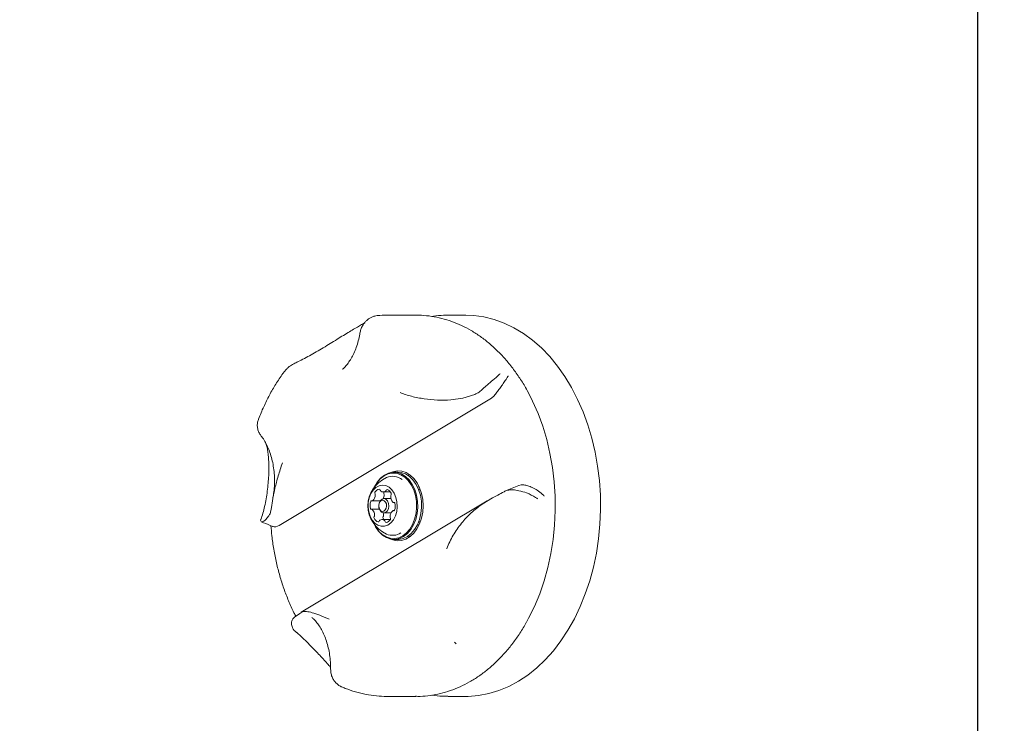
# Model space of a CAD drawing. Units: millimetres. Extents: x 6.14 to 12.97, y 1.98 to 9.56.
# Drawn here: x 8.83 to 9.14, y 7.23 to 7.45 of the extents above; entities that cross this region are included whole.
import ezdxf

# ---------------------------------------------------------------- set-up
doc = ezdxf.new("R2010")
doc.units = ezdxf.units.MM
doc.styles.add('SLDTEXTSTYLE0', font='TXT', dxfattribs={"width": 0.75})
doc.dimstyles.new('SLDDIMSTYLE1', dxfattribs={"dimtxt": 0.15875, "dimasz": 0.08, "dimexe": 0, "dimexo": 0.0625, "dimgap": 0.0396875, "dimtad": 2, "dimdec": 0, "dimlfac": 100, "dimrnd": 1e-09, "dimzin": 12, "dimdsep": 46, "dimtxsty": 'SLDTEXTSTYLE0', "dimblk1": 'DOT', "dimblk2": 'DOT', "dimsah": 1, "dimcen": 0.09, "dimadec": 0, "dimazin": 3, "dimtfac": 1, "dimtdec": 0, "dimtofl": 0, "dimtmove": 0, "dimatfit": 3, "dimldrblk": 'DOT', "dimfxl": 0, "dimfrac": 2, "dimtolj": 1, "dimtzin": 12, "dimarcsym": 0})

# ---------------------------------------------------------------- blocks, each defined once
blk = doc.blocks.new('_DOT')
at = {"color": 0, "linetype": 'ByBlock', "lineweight": -2}
blk.add_line((-0.5, 0), (-1, 0), dxfattribs=at)
at = {"color": 0, "linetype": 'ByBlock', "const_width": 0.5}
blk.add_lwpolyline([(-0.25, 0, 1), (0.25, 0, 1)], format="xyb", close=True, dxfattribs=at)
blk = doc.blocks.new('_D_3')
at = {"color": 7, "linetype": 'Continuous', "lineweight": 0}
blk.add_line((6.351865215935787, 4.199545645576359), (6.351865215935787, 7.639448798089771), dxfattribs=at)
at = {"color": 7, "linetype": 'Continuous', "lineweight": 0, "xscale": 0.08, "yscale": 0.08}
for p, rotation in [((6.351865215935787, 7.639448798089771, 0.446330115965107), 90.0000000000004), ((6.351865215935787, 4.199545645576359, 0.446330115965107), 270.0000000000004)]:
    blk.add_blockref('_DOT', p, dxfattribs=dict(at, rotation=rotation))
at = {"color": 7, "linetype": 'Continuous', "lineweight": 0, "insert": (6.147225735530049, 5.679167359260813, 0.4463301159651096), "char_height": 0.15875, "attachment_point": 1, "rotation": 90, "style": 'SLDTEXTSTYLE0'}
blk.add_mtext('344', dxfattribs=at)

msp = doc.modelspace()

# ---------------------------------------------------------------- linework, layer by layer
at = {"color": 7, "linetype": 'Continuous', "lineweight": 15}
for p, q in [((9.129461022440118, 7.453345772542123), (9.129461022440118, 7.488467069293628)), ((9.129511022440118, 7.453345772542123), (9.129511022440118, 7.488467069293628)), ((9.129461022440118, 7.400681746380171), (9.129461022440118, 7.453345772542123)), ((9.129511022440118, 7.400681746380171), (9.129511022440118, 7.453345772542123)), ((9.129461022440118, 6.966215849791768), (9.129461022440118, 7.400681746380171)), ((9.129511022440118, 6.966215849791769), (9.129511022440118, 7.400681746380171)), ((8.95265818369185, 7.360845650251228), (8.943606910082378, 7.360845650251228)), ((8.968355647423909, 7.360845650251228), (8.962839907720369, 7.360845650251228)), ((8.911987287532746, 7.343905512686797), (8.91110909997279, 7.342893801538712)), ((8.971214262572229, 7.335915938260196), (8.967402295204405, 7.334698636498562)), ((8.977340312049217, 7.335503658404503), (8.976405821281464, 7.334670128182258)), ((8.909603609034008, 7.294644235166251), (8.976405821281464, 7.334670128182258)), ((8.963660772485415, 7.334142434457467), (8.967402295204405, 7.334698636498562)), ((8.946965667293014, 7.311420650251227), (8.945763585764997, 7.311420650251227)), ((8.95067797794509, 7.310643609259055), (8.95027331016702, 7.310329827715833)), ((8.942419744376023, 7.305198131447272), (8.944653015533596, 7.305198131447272)), ((8.94264735160378, 7.305198131447272), (8.942600295068434, 7.305113690253238)), ((8.9532052163203, 7.306673744317947), (8.95368318173912, 7.306798590705549)), ((8.954070647218588, 7.305845650251228), (8.953554697001554, 7.305845650251228)), ((8.985050564120414, 7.307233267109632), (8.980886602289338, 7.305523928131538)), ((8.98507028341628, 7.307180994915864), (8.985754760254164, 7.3074166520905)), ((8.975068334146798, 7.302364662079563), (8.916592222135607, 7.267327519975919)), ((8.938881718013379, 7.302359265829421), (8.94136907790077, 7.302359265829421)), ((8.944852748673108, 7.303095650251228), (8.942546249910599, 7.303095650251228)), ((8.945616997086079, 7.301912936790524), (8.945832583868343, 7.301912936790524)), ((8.976799490877536, 7.303331268398298), (8.973484292641535, 7.301352016603518)), ((8.906754075249378, 7.298360032104159), (8.907244161434653, 7.300339283898939)), ((8.941145642998748, 7.299778363711932), (8.938768395953932, 7.299778363711932)), ((8.942546249910599, 7.298595650251228), (8.944837569047634, 7.298595650251228)), ((8.945809837600791, 7.299332034673034), (8.94550367502663, 7.299332034673034)), ((8.90371917422356, 7.296089373401077), (8.903830328102663, 7.2962816312852)), ((8.903987305363708, 7.295814583094272), (8.90393710109939, 7.295866034205797)), ((8.944566468560977, 7.296493169055182), (8.941965648663986, 7.296493169055182)), ((8.953554697001554, 7.295845650251227), (8.954070647218588, 7.295845650251227)), ((8.909603609034008, 7.294644235166251), (8.908530127722461, 7.294274648411958)), ((8.953683181738377, 7.294892709797041), (8.953205216320729, 7.295017556184362)), ((8.945763585764997, 7.290270650251228), (8.946965667293014, 7.290270650251228)), ((8.950273310167113, 7.291361472786546), (8.950677977942611, 7.291047691245191)), ((8.91706768159077, 7.267548866044988), (8.916151270922509, 7.266992664003896)), ((8.914450117497369, 7.265775362242262), (8.916151270922509, 7.266992664003896)), ((8.964814134376937, 7.257901476722744), (8.965163491606559, 7.257590349125873)), ((8.965292063110745, 7.257438855948138), (8.964879448257633, 7.257828876093525)), ((8.965341633975047, 7.257418059933772), (8.965153702022862, 7.257602963646227)), ((8.94360691008238, 7.240845650251229), (8.95265818369185, 7.240845650251229)), ((8.962839907720369, 7.240845650251229), (8.968355647423909, 7.240845650251229))]:
    msp.add_line(p, q, dxfattribs=at)
at = {"color": 7, "linetype": 'Continuous', "lineweight": 15, "flags": 128}
for points in [[(8.968355647423909, 7.240845650251229), (8.969103531643851, 7.24085497315564), (8.972348542314593, 7.241111961425041), (8.975570121090414, 7.24171949073253), (8.978749362466047, 7.242673995854558), (8.981867609388935, 7.243969875375528), (8.984906562746216, 7.245599524559126), (8.987848388751205, 7.247553379975942), (8.990675823599137, 7.249819975625472), (8.993372274778045, 7.252386010223175), (8.995921918440214, 7.25523642525769), (8.998309792262813, 7.258354493360178), (9.000521883252755, 7.261721916467169), (9.002545209980513, 7.265318933200874), (9.004367898760307, 7.269124434836809), (9.005979253329617, 7.27311608917818), (9.007369817619102, 7.277270471610104), (9.00853143124458, 7.281563202564553), (9.0094572773954, 7.285969090589356), (9.010141922838201, 7.290462280181657), (9.01058134980129, 7.295016403518292), (9.010772979552517, 7.299604735192656), (9.010715687532302, 7.304200349050011), (9.010409809953002, 7.308776276200876), (9.009857141825877, 7.313305663285194), (9.00906092642726, 7.317761930058523), (9.008025836265707, 7.32211892537548), (9.006757945661874, 7.326351080655062), (9.005264695101978, 7.330433559927245), (9.003554847574067, 7.334342405580335), (9.001638437143331, 7.338054678953753), (8.999526710068201, 7.341548594951226), (8.997232058802847, 7.344803649884385), (8.99476794927332, 7.347800741796566), (8.992148841854151, 7.350522282560688), (8.989390106509118, 7.352952301093374), (8.986507932594186, 7.355076537079619), (8.983519233851938, 7.356882524657991), (8.980441549154996, 7.358359665575261), (8.977292939580947, 7.359499291381166), (8.974091882422764, 7.360294714298325), (8.970857162756692, 7.360741266468776), (8.968355647423909, 7.360845650251228)], [(8.987741621509606, 7.337004374947758), (8.989400888335325, 7.333776703403156), (8.991101830041352, 7.329904610481372), (8.992585483972585, 7.325857753553557), (8.993842927259712, 7.321660470893447), (8.994866597490844, 7.317338005452832), (8.995650338192766, 7.312916353047472), (8.996189435856675, 7.308422106015201), (8.99648064828579, 7.303882293286487), (8.996522224094292, 7.299324217829255), (8.996313913240384, 7.294775292445626), (8.995856968530045, 7.290262874908106), (8.995154138082535, 7.285814103426716), (8.99420964880286, 7.281455733436607), (8.993029180960683, 7.277213976687722), (8.991619834028503, 7.273114343604258), (8.989990083984603, 7.269181489861955), (8.98814973233751, 7.265439068105978), (8.987470944403182, 7.264201598136346)], [(8.95323304420111, 7.30035066909768), (8.953170175640567, 7.302300118480587), (8.952855084545037, 7.304200037692385), (8.952298500963868, 7.305985727263018), (8.951519378683368, 7.307596377675858), (8.950544249778346, 7.308977140162858), (8.949406321094123, 7.310080994513564), (8.948144343427247, 7.31087035029199), (8.946801291913587, 7.311318326933831), (8.94542290256163, 7.311409669131838), (8.944056114767557, 7.311141266337009), (8.942747472850415, 7.310522258684609), (8.941541541041152, 7.309573725737824), (8.940479385901176, 7.308327968648514), (8.939597177849862, 7.306827410180238), (8.939515468212106, 7.30665535584536)], [(8.95287968456406, 7.300362370779796), (8.952818302257905, 7.302265733888875), (8.952510660124444, 7.304120737752877), (8.951967234547558, 7.305864212440044), (8.9512065312335, 7.307436786010974), (8.950254455021268, 7.308784906358801), (8.94914342772438, 7.309862664861972), (8.9479112840449, 7.310633359747292), (8.946599983158041, 7.311070745924786), (8.94525417984277, 7.311159928732769), (8.94391970381688, 7.310897871157676), (8.942641999060902, 7.310293497255923), (8.941464576277863, 7.30936738825587), (8.940427531188474, 7.308151081688767), (8.939616053299783, 7.306787516630742)], [(8.944790518989299, 7.290360570490062), (8.94538761283748, 7.29012925462284), (8.94676885285343, 7.289858345789811), (8.948162100395844, 7.289940577962557), (8.949522575342348, 7.290373308131383), (8.950806550908752, 7.291142627992614), (8.951972759063896, 7.292223810972908), (8.952983716918114, 7.293582106961683), (8.953806931454155, 7.295173859208245), (8.954415943879484, 7.296947907485694), (8.954791180033654, 7.298847232422702), (8.954920579517927, 7.300810788153022), (8.954799983326406, 7.302775464379863), (8.954433267519915, 7.304678114792752), (8.953832218646209, 7.306457586641916), (8.953016154910634, 7.308056686237966), (8.952011305273109, 7.309424017204141), (8.950849966427777, 7.310515632398147), (8.949569464760682, 7.311296446409463), (8.948210956649003, 7.31174136323331), (8.946818105661237, 7.31183608287689), (8.945435679174167, 7.311577560972922), (8.94479051889466, 7.311330729969939)], [(8.954435125729127, 7.30035066909768), (8.954372257168584, 7.302300118480587), (8.954057166073055, 7.304200037692385), (8.953500582491886, 7.305985727263018), (8.952721460211386, 7.307596377675858), (8.951746331306364, 7.308977140162858), (8.95060840262214, 7.310080994513564), (8.949346424955266, 7.31087035029199), (8.948003373441606, 7.311318326933831), (8.946965667293014, 7.311420650251227)], [(8.94678385300556, 7.300541406516187), (8.946709710828186, 7.302046967644495), (8.946392055240276, 7.303487765441183), (8.945848011136789, 7.304786126124095), (8.94510690807617, 7.305872054732745), (8.944208699116244, 7.306687008574762), (8.94320180693453, 7.307187053277578), (8.94214051334917, 7.30734523130183), (8.941082032972059, 7.307153015229292), (8.940083428754301, 7.306620767478186), (8.939198535707755, 7.305777181662541), (8.93847505864561, 7.304667735712034), (8.937952000403545, 7.303352240145024), (8.937657559186784, 7.301901613668031), (8.937607608397533, 7.300394059929914), (8.937804840895769, 7.298910851542908), (8.938238623826463, 7.297531948655073), (8.938885571839538, 7.296331688278006), (8.939710807800155, 7.29537477675931), (8.940669843024073, 7.294712801446646), (8.941710975674134, 7.294381449600467), (8.94277807801968, 7.294398584484566), (8.943813622297062, 7.294763282352905), (8.94476178204624, 7.295455882249007), (8.945571441729717, 7.296439045933196), (8.946198952384382, 7.297659770796779), (8.946610484748419, 7.299052247246385), (8.94678385300556, 7.300541406516187)], [(8.94095661592774, 7.300927562026047), (8.941028541793733, 7.300252364867454), (8.941277699663713, 7.299667490030397), (8.941666157510594, 7.299261979406911), (8.942134776148572, 7.29909756831346), (8.94261221263805, 7.299199286848633), (8.943025781601479, 7.29955164928753), (8.943312520913189, 7.300101011643001), (8.943428777112269, 7.300763738476408), (8.943356851246277, 7.301438935635001), (8.943107693376298, 7.302023810472058), (8.942719235529415, 7.302429321095544), (8.942250616891439, 7.302593732188995), (8.94177318040196, 7.302492013653822), (8.941359611438532, 7.302139651214926), (8.941072872126822, 7.301590288859454), (8.94095661592774, 7.300927562026047)], [(8.94095700343483, 7.300950965390281), (8.941106475690791, 7.301803042747519), (8.941475140520131, 7.302509365775982), (8.94200687204454, 7.30296240319742), (8.942620718959585, 7.303093184171214), (8.943223228636983, 7.302881798479635), (8.943722674440117, 7.302360427678011), (8.944043020272947, 7.301608445744651), (8.944135496386368, 7.300740335112174), (8.943986024130405, 7.299888257754936), (8.943617359301065, 7.299181934726473), (8.943085627776655, 7.298728897305034), (8.942471780861613, 7.298598116331243), (8.941869271184213, 7.298809502022821), (8.941369825381079, 7.299330872824444), (8.94104947954825, 7.300082854757806), (8.94095700343483, 7.300950965390281)], [(8.941303944416788, 7.302251288007619), (8.941296943011734, 7.302239207288279), (8.941290209858012, 7.302226660807665)], [(8.939515468212106, 7.295035944657094), (8.940007792846627, 7.294094922826597), (8.94098292175165, 7.292714160339598), (8.94212085043587, 7.291610305988891), (8.943382828102747, 7.290820950210465), (8.944725879616406, 7.290372973568624), (8.946104268968366, 7.290281631370618), (8.947471056762438, 7.290550034165447), (8.94877969867958, 7.291169041817847), (8.949985630488841, 7.292117574764633), (8.951047785628818, 7.293363331853941), (8.951929993680134, 7.294863890322219), (8.952602212105688, 7.296568150450547), (8.95304154931324, 7.298418075704292), (8.95323304420111, 7.30035066909768)], [(8.939616053299783, 7.294903783871713), (8.9399670869059, 7.294254514491481), (8.940919163118133, 7.292906394143656), (8.942030190415021, 7.291828635640483), (8.9432623340945, 7.291057940755163), (8.94457363498136, 7.290620554577669), (8.945919438296631, 7.290531371769686), (8.947253914322522, 7.290793429344779), (8.948531619078501, 7.291397803246531), (8.949709041861539, 7.292323912246585), (8.950746086950927, 7.293540218813687), (8.95160743901994, 7.295005303086498), (8.952263765756948, 7.296669273377278), (8.952692716742098, 7.298475465173487), (8.95287968456406, 7.300362370779796)], [(8.946965667293014, 7.290270650251228), (8.947306350496383, 7.290281631370618), (8.948673138290456, 7.290550034165447), (8.949981780207596, 7.291169041817847), (8.951187712016859, 7.292117574764633), (8.952249867156837, 7.293363331853941), (8.953132075208151, 7.294863890322219), (8.953804293633706, 7.296568150450547), (8.954243630841257, 7.298418075704292), (8.954435125729127, 7.30035066909768)], [(8.942328690491719, 7.296916452510785), (8.942441798483495, 7.296686755947753), (8.94256080463116, 7.296493169055182)]]:
    msp.add_lwpolyline(points, dxfattribs=at)
at = {"color": 7, "linetype": 'Continuous', "lineweight": 15}
for centre, radius, start, end in [((8.94728607505324, 7.300845650251228), 0.009702319813612893, 113.7296818985441, 246.2703181014567), ((8.945341350464039, 7.305191342346553), 0.00494153786053441, 52.40021817824042, 113.3643999852963), ((8.940264623817445, 7.304862005361653), 0.0005533115178407695, 152.9434204146511, 210.8110278287286), ((8.941318214669701, 7.30442534954068), 0.001692631422850302, 96.28958655026524, 156.0042429469689), ((8.939327934434758, 7.304299439070516), 0.0005393364570312918, 354.1942455440605, 31.17078751215339), ((8.94109212327132, 7.305771114048057), 0.0003391247861330904, 1.139480476456457, 83.11428595949464), ((8.941861013879295, 7.305827192076205), 0.0004326547804037284, 186.5474722740379, 229.5201551832498), ((8.942416527701525, 7.306524226698508), 0.001323811055487379, 230.8168928204765, 301.6005155263983), ((8.943093050942192, 7.304862005361653), 0.0005533115178407695, 152.9434204146511, 210.8110278287286), ((8.942156361559482, 7.304299439070512), 0.0005393364570537766, 354.194245544778, 31.17078751128729), ((8.94288466956141, 7.305725216929818), 0.0003984730383910333, 304.4701714137231, 349.9295364687405), ((8.94358920703267, 7.305631512678073), 0.0003131267583895069, 88.77298272427628, 175.5991188725057), ((8.943145647465101, 7.304152982783549), 0.001847299295945238, 19.67197929951073, 75.89248538845412), ((8.944383827295717, 7.304556940928268), 0.0005466146373718835, 325.1279520811977, 23.4937120524906), ((8.941656156741233, 7.300988944644413), 0.003428804002460656, 159.6986444665467, 196.5059050680677), ((8.938705819982278, 7.302121437003488), 0.0002715559907806707, 71.58792353819595, 167.849308065653), ((8.93888256106752, 7.302584761894875), 0.0002248905511657127, 246.139599492382, 313.5077959988683), ((8.937134524348766, 7.304384123595778), 0.00273352873027875, 314.1165146104537, 357.0801772524781), ((8.939572455278707, 7.304486851611308), 0.003129843660920247, 333.3227457046659, 355.5660102432626), ((8.945249464865622, 7.303943376660235), 0.0005144535084677614, 144.1854188354359, 182.3706250248135), ((8.947657235760369, 7.303898552559808), 0.002921878980180463, 179.5383046459462, 220.5894954089819), ((8.945617447096499, 7.302147751587264), 0.0002337623899777369, 220.0051819185699, 285.5958359129244), ((8.94572895955631, 7.301636091304961), 0.0002906082850425537, 7.99830220109806, 99.6402147747927), ((8.942729236298764, 7.300702355858045), 0.003428804002473459, 339.6986444665779, 16.50590506795676), ((8.938656433483699, 7.300055209197491), 0.0002906082850403263, 187.9983022006274, 279.6402147752561), ((8.93876794594351, 7.299543548915183), 0.0002337623899855784, 40.00518192012349, 105.5958359119189), ((8.936728157279644, 7.297792747942651), 0.002921878980177954, 359.538304645877, 40.58949540896403), ((8.93908331681047, 7.297708778481854), 0.003395589388118203, 1.019638923328833, 15.42081540328616), ((8.947250868691249, 7.297307176906676), 0.002733528730283767, 134.1165146104675, 177.0801772524643), ((8.94550283197249, 7.299106538607577), 0.0002248905511685901, 66.13959949265582, 133.5077959980886), ((8.945679573057733, 7.299569863498966), 0.0002715559907787472, 251.5879235381375, 347.8493080657581), ((8.940001565744295, 7.297134359574185), 0.0005466146373723913, 145.1279520811205, 203.4937120523318), ((8.941239745574903, 7.297538317718906), 0.001847299295941783, 199.6719792995672, 255.8924853886552), ((8.93913592817437, 7.297747923842227), 0.0005144535084877645, 324.1854188360684, 2.370625024030808), ((8.940796186007345, 7.296059787824383), 0.0003131267583894753, 268.7729827236271, 355.5991188721326), ((8.941500723478592, 7.295966083572641), 0.0003984730383815118, 124.4701714130308, 169.9295364691451), ((8.941968865338488, 7.295167073803944), 0.001323811055491336, 50.81689282068101, 121.6005155263824), ((8.942829992869031, 7.297134359574188), 0.000546614637363581, 145.1279520808174, 203.4937120530333), ((8.941964355299111, 7.29774792384223), 0.0005144535084922108, 324.1854188360593, 2.370625023709758), ((8.942524379160714, 7.295864108426256), 0.0004326547804026248, 6.547472273219084, 49.52015518268833), ((8.943293269768693, 7.295920186454401), 0.0003391247861370434, 181.1394804770455, 263.1142859589715), ((8.943067178370308, 7.297265950961776), 0.001692631422851024, 276.2895865502595, 336.0042429469148), ((8.94505745860526, 7.297391861431944), 0.0005393364570395487, 174.1942455447184, 211.1707875120864), ((8.94412076922256, 7.296829295140804), 0.0005533115178464171, 332.9434204146572, 30.81102782827189), ((8.945338150124398, 7.296439426240517), 0.004884745738128999, 246.3884851742622, 302.5543796557275)]:
    msp.add_arc(centre, radius, start, end, dxfattribs=at)
for points, knots in [([(8.940479863406955, 7.360686243294035), (8.940214562527967, 7.360656546174506), (8.939614742557364, 7.36058940382115), (8.938752443001311, 7.360262476578481), (8.937918315935526, 7.359793578405063), (8.937185080076391, 7.359190023515247), (8.93671763239357, 7.358729008796713), (8.936497272792423, 7.358425315392998), (8.93646846302994, 7.358385610588749)], [0, 0, 0, 0, 0.1558276497108259, 0.3523114458753522, 0.5454173104847009, 0.7443349912357872, 0.9665744168216927, 1, 1, 1, 1]), ([(8.943750853578507, 7.360838004135709), (8.943696854904987, 7.360840680344989), (8.942611259197442, 7.360894483172318), (8.941525776903546, 7.360791802235746), (8.940494287641856, 7.36069422875707)], [0, 0, 0, 0, 0.04974105290393813, 1, 1, 1, 1]), ([(8.987694419869197, 7.33709647402703), (8.987684291764765, 7.33711627720226), (8.987061024354768, 7.338334933054287), (8.985647883788932, 7.340581327288725), (8.983451058293657, 7.343796718481252), (8.981059919103858, 7.346761760698847), (8.978516630454367, 7.34948688327703), (8.97582729064382, 7.351948011896319), (8.973009621165463, 7.354132182688337), (8.970080084463296, 7.356025711470596), (8.967056990576303, 7.35761835098991), (8.963959141772198, 7.358900667116886), (8.96080552148995, 7.359871828822405), (8.957614758108464, 7.360511611800407), (8.954806716605333, 7.36083636697303), (8.953067967337077, 7.360815462316504), (8.952401812829615, 7.36080745326573)], [0, 0, 0, 0, 0.001327568947673397, 0.08169647787639735, 0.1620433554063974, 0.2423244194747253, 0.3224828660334375, 0.4024503424814507, 0.4821513158486294, 0.5615108590779382, 0.6404654682221356, 0.7189752580320644, 0.7970348126543094, 0.8746797489823264, 0.9519869531417331, 0.9999999999999999, 0.9999999999999999, 0.9999999999999999, 0.9999999999999999]), ([(8.962809295439053, 7.360806495631548), (8.962330989841384, 7.36081335126039), (8.960785118628978, 7.360835508473936), (8.95910004424147, 7.360695099126024), (8.95791229983555, 7.3604591528723), (8.957778410929274, 7.360432555747789)], [0, 0, 0, 0, 0.2844514092564077, 0.9193395332151687, 1, 1, 1, 1]), ([(8.936536632355008, 7.358417129230664), (8.936483518225394, 7.358386899100494), (8.936134938834993, 7.358188503674959), (8.935246675963851, 7.357682742938465), (8.933873443229839, 7.356887931493586), (8.932222320495612, 7.355914532697068), (8.930375191561858, 7.354797396976084), (8.928381104119303, 7.353573451349359), (8.926270556600823, 7.352271122226497), (8.924094968795599, 7.350933724028988), (8.921902777541355, 7.349619038074064), (8.919730751504042, 7.34836531534002), (8.91763678948479, 7.347248951991417), (8.916211734209318, 7.346522399871446), (8.915515834023424, 7.346228437320335), (8.91547007717078, 7.346209108684697)], [0, 0, 0, 0, 0.01444194004954183, 0.09478010268244319, 0.1838382837463705, 0.2773591921300969, 0.3711228139532426, 0.4668959961064543, 0.5619670524481508, 0.6547841826730083, 0.7459228998775723, 0.8329601601108181, 0.9158698815661185, 0.9944682735971956, 1, 1, 1, 1]), ([(8.93648479670003, 7.35837851024706), (8.936270123260224, 7.358103443312991), (8.93579181958004, 7.357490579760889), (8.935311294789631, 7.35639091851082), (8.935141233987228, 7.355580510661601), (8.93505649507894, 7.355176695817511)], [0, 0, 0, 0, 0.2900472724644285, 0.6462405315338807, 1, 1, 1, 1]), ([(8.93505116392241, 7.355185421452834), (8.93503626710617, 7.355086623073113), (8.934908374041814, 7.354238413137981), (8.934554239015359, 7.352698522577364), (8.933926742354407, 7.350655337272757), (8.933157541984212, 7.348794611931201), (8.932284994874848, 7.347142668718306), (8.931341838864403, 7.345733106482613), (8.930393494109712, 7.344591482584399), (8.929790262390062, 7.344053693557076), (8.929503516862667, 7.343798056140733)], [0, 0, 0, 0, 0.0189690525122758, 0.16285427804019, 0.3060590295800659, 0.4483983852648921, 0.5899301365635071, 0.7309701247395081, 0.8721169478428483, 1, 1, 1, 1]), ([(8.915475798583445, 7.346188555700188), (8.915051612426774, 7.345990286767553), (8.914102249848298, 7.345546545023144), (8.91293251035564, 7.344789008287557), (8.912269693420443, 7.344149834516306), (8.912008978541031, 7.34389841952697)], [0, 0, 0, 0, 0.3288579873388656, 0.7360105036448391, 1, 1, 1, 1]), ([(8.911098529047598, 7.34286979361958), (8.910990964977739, 7.342727896180492), (8.910096819827901, 7.341548348892061), (8.90854497470404, 7.339180224983586), (8.906522199673173, 7.335699028973024), (8.904723053068501, 7.332013774154551), (8.903605506881744, 7.329412954520455), (8.903106847168742, 7.328037554168334), (8.903085693950059, 7.327979209482239)], [0, 0, 0, 0, 0.032618524224887, 0.2711471894739002, 0.5100687199061222, 0.7495568442735426, 0.9893761643413037, 0.9999999999999999, 0.9999999999999999, 0.9999999999999999, 0.9999999999999999]), ([(8.979222386466205, 7.342414506131031), (8.979220434696323, 7.342412856644401), (8.97908049761815, 7.342294592528338), (8.978432022110159, 7.341741723648002), (8.977112017803316, 7.34059774696969), (8.975281340099745, 7.339049626559311), (8.974197381794468, 7.33803399861042), (8.973748490399629, 7.337613404345496)], [0, 0, 0, 0, 0.001645531335592312, 0.117980531160558, 0.5059650131030998, 0.7954090546761343, 1, 1, 1, 1]), ([(8.981711953214756, 7.341757564794693), (8.981710636611345, 7.341755304302647), (8.981672548103328, 7.341689909690524), (8.981429803527643, 7.341278431551197), (8.9808852855569, 7.340407805041187), (8.979978511165765, 7.339058568407511), (8.979063641782336, 7.337767863748031), (8.978155290867157, 7.336541180611414), (8.977612279530314, 7.335849891085629), (8.977340312049217, 7.335503658404503)], [0, 0, 0, 0, 0.001685622151122456, 0.04876398787246722, 0.2940549080485835, 0.5012200628595667, 0.6758869129297028, 0.8376678093062319, 1, 1, 1, 1]), ([(8.963660772485415, 7.334142434457467), (8.962237673056855, 7.334115528238609), (8.959354213499235, 7.334061011321258), (8.95519216345431, 7.334454018968099), (8.951185112104996, 7.335238745143551), (8.948771717418753, 7.336041353081608), (8.947670427346733, 7.336501889178973), (8.947665862631023, 7.336503798046047)], [0, 0, 0, 0, 0.2377551393319146, 0.481735369377671, 0.7365210231491623, 0.9989079111351165, 1, 1, 1, 1]), ([(8.971214262572229, 7.335915938260196), (8.971678855757895, 7.336133430431977), (8.972567470778449, 7.336549421920147), (8.973366984955273, 7.337269705493514), (8.973748490399627, 7.337613404345496)], [0, 0, 0, 0, 0.5228284182918008, 1, 1, 1, 1]), ([(8.903087847910822, 7.327967773562404), (8.902975612447598, 7.327619642488194), (8.902740858610828, 7.326891484889668), (8.902717332665674, 7.325681570920055), (8.902978366455166, 7.324494043083757), (8.903400322004607, 7.323562802665517), (8.9037715051112, 7.323121037671145), (8.903896639076791, 7.322972109003264)], [0, 0, 0, 0, 0.2063594568282496, 0.4316253780499125, 0.6725837272045251, 0.889620793926434, 0.9999999999999999, 0.9999999999999999, 0.9999999999999999, 0.9999999999999999]), ([(8.903856224987287, 7.322971405179265), (8.903959716640998, 7.322839589759816), (8.904388015012103, 7.322294073987175), (8.905118773876733, 7.321157415823809), (8.905987198667201, 7.319478611265443), (8.906742739829168, 7.317590410678747), (8.907359622686739, 7.315534137210236), (8.907817288960915, 7.313343450377525), (8.908099014336985, 7.311060356707387), (8.908199189517338, 7.308726395877212), (8.908097961308208, 7.306397695434584), (8.907914098399823, 7.304623944798347), (8.907710382979552, 7.303675447629383), (8.90766349711191, 7.303457147450324)], [0, 0, 0, 0, 0.03287109422888954, 0.136036439748484, 0.2391713949248144, 0.3423992977277989, 0.4459940957488532, 0.5500474343395121, 0.6545061859929047, 0.7592330366283772, 0.8640453661817981, 0.968709531374847, 0.9999999999999999, 0.9999999999999999, 0.9999999999999999, 0.9999999999999999]), ([(8.905466445786047, 7.320420953312546), (8.905534042936008, 7.320223737121943), (8.90573311332339, 7.319642944832856), (8.905988881634816, 7.318399013794696), (8.906221296497858, 7.316724212000174), (8.906359393280876, 7.314803271110796), (8.90639991022315, 7.312664183146122), (8.906337484767173, 7.310354504151087), (8.906171244954924, 7.307934949216543), (8.905903026988684, 7.305463114522488), (8.905534561792765, 7.303021296593805), (8.905074958448955, 7.300677268575552), (8.904521169115277, 7.298526869595859), (8.904081413409763, 7.297059420591546), (8.903804329212733, 7.296393515271197), (8.903767296703968, 7.296304516530464)], [0, 0, 0, 0, 0.03851451805002069, 0.113423421439893, 0.1901182190424815, 0.2720441613196796, 0.3580423494847478, 0.4468351049926844, 0.5385612365592182, 0.6309853615175168, 0.7235957161801615, 0.8145756023689718, 0.9020902267424499, 0.9869142860716826, 1, 1, 1, 1]), ([(8.910679640717358, 7.314342757092811), (8.910677437240839, 7.314336792926602), (8.910161874413465, 7.312941315205027), (8.909260334506538, 7.310153905513609), (8.90829229651903, 7.306408802275772), (8.907559005339031, 7.303049265872155), (8.907349917977317, 7.301249570933822), (8.907244161434653, 7.300339283898939)], [0, 0, 0, 0, 0.0010920866169611, 0.2555231511680535, 0.5182687639074206, 0.7563399834198528, 1, 1, 1, 1]), ([(8.993048809572844, 7.303915706558123), (8.99304589212651, 7.303918789599506), (8.992961492240315, 7.304007980046193), (8.992434805269484, 7.304544287388881), (8.991361674465715, 7.305438144017254), (8.989758967067266, 7.306411896876792), (8.98826470344902, 7.307055181129603), (8.986875724869433, 7.30743280904419), (8.986128838593507, 7.307422043845353), (8.985754760254164, 7.3074166520905)], [0, 0, 0, 0, 0.001685622151120437, 0.04876398787246515, 0.2940549080485836, 0.5012200628595722, 0.6758869129297049, 0.8376678093062392, 1, 1, 1, 1]), ([(8.976799490877536, 7.303331268398298), (8.977358323474185, 7.303628999222915), (8.978601882751267, 7.304291533819582), (8.979755573075696, 7.304932264137173), (8.980390816252802, 7.305285062070897)], [0, 0, 0, 0, 0.4493815509635311, 1, 1, 1, 1]), ([(8.983256328488357, 7.305876717408184), (8.982655135337483, 7.305875360094048), (8.981634129389843, 7.305873054968309), (8.980753081643467, 7.305456386148752), (8.980390816252802, 7.305285062070897)], [0, 0, 0, 0, 0.5888243376664715, 1, 1, 1, 1]), ([(8.991026763904818, 7.303012085963265), (8.991023633842039, 7.303014369559262), (8.99079921607418, 7.303178097750189), (8.98977851352357, 7.303867704080382), (8.987828611507124, 7.304826294380796), (8.985298235253596, 7.305613732656332), (8.983854296035934, 7.305799702948076), (8.983256328488357, 7.305876717408184)], [0, 0, 0, 0, 0.00164553133558432, 0.1179805311605648, 0.5059650131031069, 0.7954090546761264, 1, 1, 1, 1]), ([(8.973484292641535, 7.301352016603518), (8.972318885680377, 7.300464945845908), (8.969957558162973, 7.298667578351423), (8.966907922378564, 7.295347402959054), (8.964264711025294, 7.29157969959342), (8.962926490226963, 7.288793430989263), (8.96239424989622, 7.2873545075752), (8.96239204382367, 7.287348543409647)], [0, 0, 0, 0, 0.2377551393318838, 0.4817353693776066, 0.7365210231491318, 0.9989079111351217, 1, 1, 1, 1]), ([(8.906754075249378, 7.298360032104159), (8.906590764347746, 7.298062301279542), (8.906227351783786, 7.297399766682876), (8.905612250133485, 7.296759036365283), (8.905273563816797, 7.29640623843156)], [0, 0, 0, 0, 0.4493815509634906, 1, 1, 1, 1]), ([(8.903920987753612, 7.295833088684317), (8.904170370822568, 7.295730704370064), (8.905374905707893, 7.295236182112617), (8.906593928609064, 7.294749281839917), (8.907560568888591, 7.294363187850006)], [0, 0, 0, 0, 0.2070368172758369, 1, 1, 1, 1]), ([(8.903987305363708, 7.295814583094272), (8.904213848767682, 7.295815940408409), (8.904598587287273, 7.295818245534148), (8.905076895231169, 7.296234914353706), (8.905273563816797, 7.29640623843156)], [0, 0, 0, 0, 0.5888243376664563, 0.9999999999999999, 0.9999999999999999, 0.9999999999999999, 0.9999999999999999]), ([(8.907048898766073, 7.29456905068319), (8.907131238061638, 7.293521987683037), (8.907327445617176, 7.291026925388104), (8.90790359200835, 7.287135196604144), (8.908733546071465, 7.282913532520678), (8.909794570276128, 7.278785908547719), (8.91106720052674, 7.274767703419499), (8.912566439353586, 7.270897249908676), (8.913840532346592, 7.267994070647315), (8.914676991699103, 7.266449390049452), (8.91487669106717, 7.266080607348499)], [0, 0, 0, 0, 0.1026443084977477, 0.2445926786492378, 0.386598262431378, 0.528673805142629, 0.670827737895548, 0.8130620614524564, 0.9553697521782564, 1, 1, 1, 1]), ([(8.908530127722461, 7.294274648411958), (8.908189935700044, 7.294249595475401), (8.907789869832664, 7.2942201332184), (8.907598232744798, 7.294361108477624), (8.907569552344336, 7.294382206830427)], [0, 0, 0, 0, 0.8503400318654426, 1, 1, 1, 1]), ([(8.91706768159077, 7.26754886604499), (8.917427679295715, 7.267575772263853), (8.918157100446624, 7.267630289181214), (8.91999283426388, 7.267237281534296), (8.92232813707671, 7.266452555359154), (8.92430059621206, 7.265649947420297), (8.925401259791034, 7.265189411323483), (8.925405821910005, 7.265187502456411)], [0, 0, 0, 0, 0.2377551393319054, 0.4817353693776563, 0.7365210231491304, 0.9989079111351156, 1, 1, 1, 1]), ([(8.914450117497369, 7.265775362242262), (8.914202866432364, 7.26555787007048), (8.913729955901191, 7.265141878582311), (8.913570995052186, 7.264421595008944), (8.913495143452437, 7.264077896156962)], [0, 0, 0, 0, 0.5228284182918109, 1, 1, 1, 1]), ([(8.913495143452437, 7.264077896156962), (8.913526315545099, 7.263661376061771), (8.913601588203742, 7.262655586194366), (8.914264645349082, 7.261639979448807), (8.91496558160476, 7.261173535018657), (8.915062263994415, 7.261109196839853)], [0, 0, 0, 0, 0.3786288996374325, 0.9142922878383105, 1, 1, 1, 1]), ([(8.91991445225463, 7.265708856924072), (8.920031243245564, 7.265615323120013), (8.920470143279333, 7.265263823492929), (8.921272768459092, 7.264385070308019), (8.922257835381275, 7.263066503318701), (8.923177824207203, 7.261497654779703), (8.923998854473595, 7.259718367022258), (8.924694361822585, 7.257750248075978), (8.9252426740983, 7.2556283372282), (8.92561789118291, 7.253390559772793), (8.925814695518797, 7.251296997344996), (8.92580585933402, 7.249960793680496), (8.925802163584759, 7.24940192423284)], [0, 0, 0, 0, 0.04085256369136226, 0.1535237559010257, 0.2635115584771514, 0.3725066923181153, 0.4814025112578025, 0.5905326097067708, 0.7001181741202397, 0.810176862051357, 0.9206061507865413, 1, 1, 1, 1]), ([(8.952506008308886, 7.240885431337905), (8.95300690640778, 7.240874676363393), (8.954575805802675, 7.240840989924889), (8.957207967053606, 7.241123036818021), (8.960378029413407, 7.241713791513736), (8.963503732349176, 7.242631760565074), (8.966570613689951, 7.243850381909317), (8.969564246067687, 7.24537056528051), (8.9724698777486, 7.247184374423001), (8.975272276442212, 7.249284443173503), (8.977956647563962, 7.251660319205655), (8.980506211534523, 7.254301703924725), (8.982912942268907, 7.257188166667218), (8.985139052626623, 7.260327421629374), (8.986638221902425, 7.262646847922327), (8.987335775200682, 7.263967791528264), (8.98741006126572, 7.264108465657204)], [0, 0, 0, 0, 0.03661698175319054, 0.114690713824721, 0.1927668546533695, 0.2709824130487968, 0.3494595507453889, 0.4282895082305502, 0.5075254438780584, 0.5871812255037473, 0.6672359364392865, 0.747642646461529, 0.8283391624716104, 0.9092583755906614, 0.9903364542475306, 1, 1, 1, 1]), ([(8.915027221234203, 7.261068641872185), (8.915081720414657, 7.261021159954105), (8.915754515517923, 7.260434993305152), (8.91700623807763, 7.259248356801892), (8.9187701664554, 7.257542400686128), (8.920465057533773, 7.255833356159867), (8.922059664907016, 7.254175995483594), (8.92351448270051, 7.252620368580925), (8.924750984817981, 7.251246714762688), (8.925509378033317, 7.250377437303282), (8.925788906760978, 7.250028048495769), (8.925797663259743, 7.250017103564679)], [0, 0, 0, 0, 0.01190709734490222, 0.1469937111138239, 0.2870609955271365, 0.429967814599903, 0.5743426421059072, 0.719350550403064, 0.8596974165668122, 0.9956048903848199, 1, 1, 1, 1]), ([(8.925826737015706, 7.249407034139235), (8.925836707312378, 7.249017154185836), (8.92585733163568, 7.248210657601832), (8.926222043497173, 7.247011629649955), (8.926698156880665, 7.246030789560701), (8.927144506738053, 7.245557918226936), (8.927296088652472, 7.245397329529841)], [0, 0, 0, 0, 0.2715113863742387, 0.5616421252740116, 0.851132189799823, 1, 1, 1, 1]), ([(8.927270385358218, 7.245377162714865), (8.927298038096797, 7.245340686389412), (8.927546086536019, 7.245013489299283), (8.92817684776286, 7.244499846877763), (8.928842939141267, 7.244018260935775), (8.929252098538445, 7.243882689727335), (8.929290245356077, 7.243870050129662)], [0, 0, 0, 0, 0.05671564078218472, 0.5087462182061683, 0.9541993449140058, 0.9999999999999999, 0.9999999999999999, 0.9999999999999999, 0.9999999999999999]), ([(8.92929589206264, 7.243869087760787), (8.929664758491318, 7.243708024700562), (8.931091547891262, 7.2430850266471), (8.933642499830004, 7.242232762345243), (8.936947032059612, 7.241431276642679), (8.94022773726199, 7.240942688924474), (8.942404658743824, 7.240882538449894), (8.943462966586251, 7.240853296366748)], [0, 0, 0, 0, 0.0818386246780243, 0.3165549183082698, 0.549696856359919, 0.7810856512916284, 1, 1, 1, 1]), ([(8.957695847066464, 7.241258278870095), (8.957723237989047, 7.241252569026299), (8.95880760228286, 7.241026525134673), (8.960496372083457, 7.240878612477745), (8.962153688702118, 7.24088335638768), (8.9627389450874, 7.240885031627974)], [0, 0, 0, 0, 0.01648680520154944, 0.6526871384837432, 1, 1, 1, 1])]:
    msp.add_open_spline(points, degree=3, knots=knots, dxfattribs=at)

# ---------------------------------------------------------------- dimensions: what is measured, and where the dimension line sits
at = {"color": 7, "linetype": 'Continuous', "lineweight": 0}
dim = msp.add_linear_dim(base=(6.351865215935786, 7.639448798089771), p1=(9.19751102238702, 4.199545645576359), p2=(9.502011022387013, 7.639448798089771), angle=90.0000000000002, dimstyle='SLDDIMSTYLE1', dxfattribs=at)
dim.commit()
dim.dimension.update_dxf_attribs({"geometry": '_D_3', "text_midpoint": (6.351865215935786, 5.919497221833065), "dimtype": 160})

doc.saveas('drawing.dxf')
